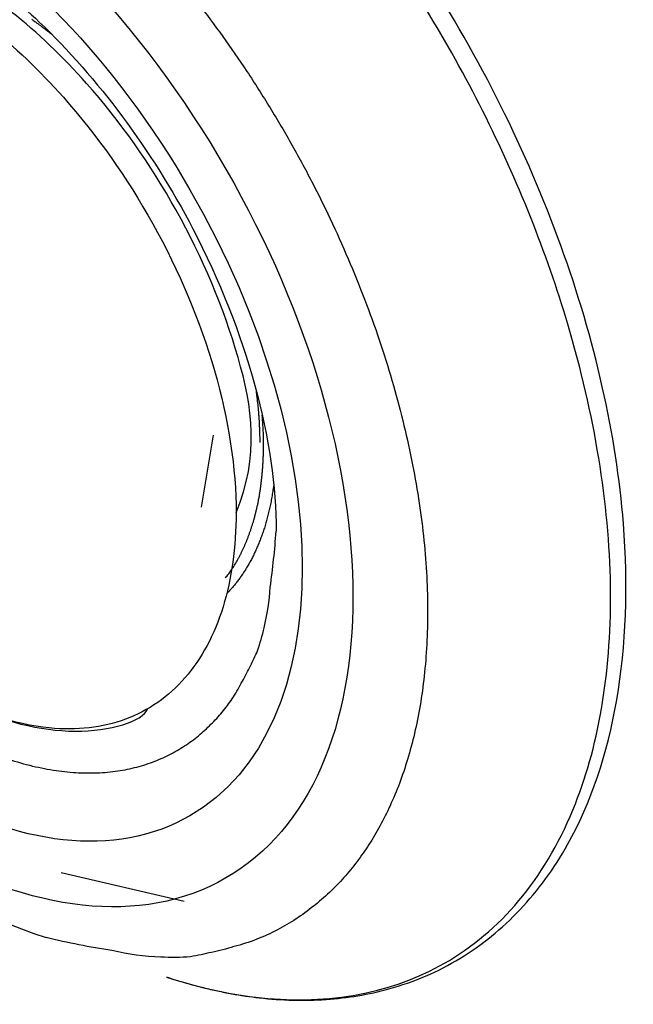
# Model space of a CAD drawing. Extents: x 3 to 1947, y 1 to 2955.
# Drawn here: x 1752 to 1759, y 2493 to 2504 of the extents above; entities that cross this region are included whole.
import ezdxf

# ---------------------------------------------------------------- set-up
doc = ezdxf.new("R2010")
doc.units = 0
doc.header["$MEASUREMENT"] = 0
doc.layers.add('V9L204', color=7, linetype='CONTINUOUS')

msp = doc.modelspace()

# ---------------------------------------------------------------- linework, layer by layer
at = {"layer": 'V9L204', "color": 1, "linetype": 'Continuous'}
msp.add_line((1753.955, 2498.089), (1754.087, 2498.9), dxfattribs=at)
at = {"layer": 'V9L204', "color": 3, "linetype": 'Continuous'}
msp.add_line((1752.379, 2493.993), (1753.759, 2493.669), dxfattribs=at)
for points in [[(1753.913, 2503.745, -0.009136), (1754.192, 2503.371, -0.009064), (1754.463, 2502.98, -0.009094), (1754.723, 2502.571, -0.00909), (1754.972, 2502.149, -0.009168), (1755.206, 2501.715, -0.009236), (1755.424, 2501.271, -0.009369), (1755.624, 2500.821, -0.009517), (1755.806, 2500.366, -0.00971), (1755.968, 2499.911, -0.009947), (1756.108, 2499.457, -0.010206), (1756.227, 2499.008, -0.01054), (1756.324, 2498.566, -0.010871), (1756.398, 2498.135, -0.01131), (1756.451, 2497.715, -0.011716), (1756.482, 2497.31, -0.012262), (1756.493, 2496.921, -0.012738), (1756.483, 2496.549, -0.013391), (1756.454, 2496.196, -0.013936), (1756.408, 2495.864, -0.014655), (1756.345, 2495.552, -0.015184), (1756.267, 2495.261, -0.015996), (1756.176, 2494.99, -0.016629), (1756.071, 2494.741, -0.017199), (1755.957, 2494.512, -0.017343), (1755.834, 2494.305, -0.018446), (1755.7, 2494.114, -0.018832), (1755.552, 2493.934, -0.019583), (1755.39, 2493.767, -0.021768), (1755.21, 2493.612, -0.021955), (1755.015, 2493.471, -0.021155), (1754.805, 2493.347, -0.024507), (1754.573, 2493.242, -0.030537), (1754.317, 2493.16, -0.022073), (1754.066, 2493.095, -0.005934), (1753.83, 2493.045, -0.032257), (1753.497, 2493.042, -0.051734), (1752.948, 2493.116, -0.021883), (1752.208, 2493.261, -0.010466)], [(1752.046, 2503.564, -0.001175), (1752.063, 2503.552, -0.001195), (1752.08, 2503.54, -0.001155), (1752.097, 2503.528, -0.001073), (1752.114, 2503.516, -0.001182), (1752.131, 2503.504, -0.001405), (1752.148, 2503.491, -0.001058), (1752.165, 2503.479, -0.000355), (1752.18, 2503.468, -0.001492), (1752.199, 2503.453, -0.002548), (1752.228, 2503.431, -0.001231), (1752.267, 2503.401, -0.000648)], [(1754.563, 2499.418), (1754.566, 2499.397, -0.001115), (1754.569, 2499.375, -0.001132), (1754.571, 2499.354, -0.00114), (1754.574, 2499.333, -0.001138), (1754.577, 2499.311, -0.00114), (1754.579, 2499.29, -0.001142), (1754.581, 2499.269, -0.001146), (1754.584, 2499.248, -0.001147), (1754.586, 2499.228, -0.00115), (1754.588, 2499.207, -0.001152), (1754.59, 2499.186, -0.001156), (1754.592, 2499.166, -0.001157), (1754.593, 2499.145, -0.001161), (1754.595, 2499.125, -0.001165), (1754.596, 2499.105, -0.001165), (1754.598, 2499.085, -0.00116), (1754.599, 2499.065, -0.001173), (1754.6, 2499.045, -0.001198), (1754.601, 2499.025, -0.001169), (1754.602, 2499.006, -0.001097), (1754.603, 2498.986, -0.001208), (1754.604, 2498.967, -0.001436), (1754.605, 2498.947, -0.001104), (1754.605, 2498.928, -0.000401), (1754.606, 2498.912, -0.001542), (1754.606, 2498.89, -0.002666), (1754.607, 2498.858, -0.001328), (1754.607, 2498.816, -0.000713)], [(1754.218, 2497.303), (1754.24, 2497.321, 0.026762), (1754.259, 2497.341, 0.032552), (1754.275, 2497.364, 0.02519), (1754.291, 2497.388, 0.005683), (1754.307, 2497.413, -0.000501), (1754.323, 2497.438, 0.003998), (1754.338, 2497.464, 0.005396), (1754.353, 2497.49, 0.00427), (1754.368, 2497.517, 0.003891), (1754.383, 2497.544, 0.004145), (1754.397, 2497.572, 0.004197), (1754.411, 2497.601, 0.004111), (1754.425, 2497.63, 0.004055), (1754.438, 2497.66, 0.004049), (1754.451, 2497.69, 0.004017), (1754.464, 2497.721, 0.003988), (1754.476, 2497.752, 0.003949), (1754.488, 2497.785, 0.003924), (1754.5, 2497.817, 0.003885), (1754.511, 2497.851, 0.003857), (1754.522, 2497.885, 0.003817), (1754.533, 2497.919, 0.003789), (1754.543, 2497.954, 0.003748), (1754.553, 2497.99, 0.003718), (1754.562, 2498.027, 0.003678), (1754.571, 2498.064, 0.003647), (1754.58, 2498.101, 0.003606), (1754.588, 2498.139, 0.003576), (1754.595, 2498.178, 0.003535), (1754.603, 2498.218, 0.003505), (1754.609, 2498.258, 0.003463), (1754.616, 2498.298, 0.003431), (1754.621, 2498.339, 0.003394), (1754.626, 2498.381, 0.003369), (1754.631, 2498.423, 0.003321), (1754.635, 2498.466, 0.003269), (1754.639, 2498.51, 0.003261), (1754.642, 2498.554, 0.0033), (1754.645, 2498.598, 0.003163), (1754.647, 2498.643, 0.002917), (1754.649, 2498.688, 0.003201), (1754.649, 2498.735, 0.003796), (1754.65, 2498.783, 0.002814), (1754.65, 2498.829, 0.000903), (1754.649, 2498.87, 0.003977), (1754.648, 2498.925, 0.006705), (1754.643, 2499.01, 0.003174), (1754.636, 2499.122, 0.001648)], [(1754.765, 2498.351), (1754.76, 2498.317, -0.002634), (1754.756, 2498.284, -0.002699), (1754.751, 2498.251, -0.00274), (1754.745, 2498.218, -0.002747), (1754.74, 2498.186, -0.002769), (1754.734, 2498.154, -0.002791), (1754.728, 2498.122, -0.002818), (1754.721, 2498.091, -0.002837), (1754.714, 2498.06, -0.002862), (1754.707, 2498.03, -0.002882), (1754.7, 2498, -0.002908), (1754.692, 2497.97, -0.002927), (1754.684, 2497.941, -0.002953), (1754.676, 2497.913, -0.002971), (1754.667, 2497.884, -0.002997), (1754.659, 2497.856, -0.003015), (1754.65, 2497.828, -0.003041), (1754.641, 2497.801, -0.003059), (1754.631, 2497.774, -0.003084), (1754.621, 2497.748, -0.003101), (1754.611, 2497.722, -0.003126), (1754.601, 2497.696, -0.003142), (1754.591, 2497.671, -0.003166), (1754.58, 2497.646, -0.003182), (1754.57, 2497.622, -0.003205), (1754.559, 2497.597, -0.00322), (1754.548, 2497.574, -0.003242), (1754.536, 2497.55, -0.003256), (1754.525, 2497.527, -0.003278), (1754.513, 2497.505, -0.003291), (1754.501, 2497.482, -0.003311), (1754.489, 2497.461, -0.003321), (1754.477, 2497.439, -0.003342), (1754.464, 2497.418, -0.003356), (1754.452, 2497.397, -0.003368), (1754.439, 2497.377, -0.00336), (1754.426, 2497.357, -0.003399), (1754.413, 2497.337, -0.003467), (1754.4, 2497.318, -0.003402), (1754.386, 2497.299, -0.003177), (1754.373, 2497.28, -0.003547), (1754.359, 2497.262, -0.004341), (1754.344, 2497.243, -0.00329), (1754.33, 2497.225, -0.001035), (1754.317, 2497.209, -0.004798), (1754.3, 2497.189, -0.008453), (1754.273, 2497.159, -0.004125), (1754.237, 2497.12, -0.002166)], [(1751.751, 2495.275, 0.019117), (1752.024, 2495.194, 0.020574), (1752.288, 2495.141, 0.022261), (1752.542, 2495.112, 0.023717), (1752.784, 2495.11, 0.025362), (1753.013, 2495.131, 0.026535), (1753.228, 2495.175, 0.027565), (1753.429, 2495.24, 0.027656), (1753.613, 2495.324, 0.028109), (1753.783, 2495.425, 0.028114), (1753.938, 2495.542, 0.02624), (1754.076, 2495.671, 0.022463), (1754.2, 2495.808, 0.024458), (1754.311, 2495.961, 0.028189), (1754.412, 2496.137, 0.018586), (1754.504, 2496.311, 0.003359), (1754.583, 2496.479, 0.028291), (1754.656, 2496.738, 0.044439), (1754.725, 2497.192, 0.017915), (1754.791, 2497.82, 0.008272)]]:
    msp.add_lwpolyline(points, format="xyb", dxfattribs=at)
for major_axis in [(3.444, -5.965), (3.041, -5.267)]:
    msp.add_ellipse((1750.783, 2499.895), major_axis=major_axis, ratio=0.57735, start_param=0, end_param=6.283185, dxfattribs=at)
for points, knots in [([(1753.56, 2492.819), (1753.563, 2492.818), (1753.567, 2492.817), (1753.572, 2492.815), (1753.579, 2492.813), (1753.587, 2492.81), (1753.597, 2492.807), (1753.607, 2492.803), (1753.631, 2492.796), (1753.661, 2492.787), (1753.695, 2492.776), (1753.733, 2492.765), (1753.806, 2492.744), (1753.891, 2492.721), (1754.007, 2492.691), (1754.134, 2492.662), (1754.343, 2492.62), (1754.628, 2492.578), (1754.983, 2492.553), (1755.354, 2492.561), (1755.713, 2492.603), (1756.233, 2492.718), (1756.876, 2492.992), (1757.554, 2493.545), (1758.525, 2494.869), (1758.955, 2497.392), (1758.131, 2501.031), (1756.555, 2504.187), (1754.795, 2506.309), (1753.531, 2507.375), (1752.892, 2507.829), (1752.574, 2508.025), (1752.411, 2508.121), (1752.41, 2508.121), (1752.41, 2508.121)], [0, 0, 0, 0, 0.00045, 0.000676, 0.000901, 0.001464, 0.002027, 0.00259, 0.003152, 0.005967, 0.007374, 0.008782, 0.012299, 0.019334, 0.022852, 0.031638, 0.040424, 0.057991, 0.079897, 0.10184, 0.123813, 0.145802, 0.200831, 0.255814, 0.310734, 0.498591, 0.631249, 0.76371, 0.896199, 0.948028, 0.973971, 0.99991, 0.999933, 1, 1, 1, 1]), ([(1753.56, 2492.819), (1753.95, 2492.691), (1754.332, 2492.61), (1755.459, 2492.513), (1756.158, 2492.659), (1757.047, 2493.192), (1757.325, 2493.436), (1757.8, 2494.025), (1757.998, 2494.372), (1758.426, 2495.456), (1758.561, 2496.294), (1758.532, 2498.128), (1758.368, 2499.132), (1757.829, 2500.944), (1757.506, 2501.753), (1756.719, 2503.315), (1756.254, 2504.072), (1755.222, 2505.464), (1754.654, 2506.103), (1753.466, 2507.204), (1752.844, 2507.67), (1752.224, 2508.028)], [65.932035, 65.932035, 65.932035, 65.932035, 69.536416, 69.536416, 77.018788, 77.018788, 81.029875, 81.029875, 85.040962, 85.040962, 92.166556, 92.166556, 99.29215, 99.29215, 104.90941, 104.90941, 110.52668, 110.52668, 116.14394, 116.14394, 121.7612, 121.7612, 121.7612, 121.7612]), ([(1745.751, 2504.445), (1745.75, 2504.438), (1745.747, 2504.424), (1745.742, 2504.401), (1745.735, 2504.367), (1745.728, 2504.331), (1745.715, 2504.261), (1745.699, 2504.163), (1745.669, 2503.963), (1745.646, 2503.749), (1745.621, 2503.385), (1745.615, 2502.992), (1745.647, 2502.376), (1745.74, 2501.628), (1746.018, 2500.392), (1746.69, 2498.572), (1748.565, 2495.468), (1750.743, 2493.737), (1752.208, 2493.261)], [0, 0, 0, 0, 0.001823, 0.003644, 0.005916, 0.010453, 0.012718, 0.023977, 0.03518, 0.062738, 0.076373, 0.122869, 0.155149, 0.217522, 0.290302, 0.424247, 0.611053, 1, 1, 1, 1]), ([(1750.991, 2504.403), (1750.992, 2504.402), (1750.999, 2504.398), (1751.023, 2504.384), (1751.086, 2504.347), (1751.22, 2504.264), (1751.578, 2504.021), (1752.567, 2503.202), (1754.197, 2501.022), (1754.799, 2498.809), (1754.791, 2497.82)], [0, 0, 0, 0, 0.000672, 0.004029, 0.012467, 0.033848, 0.075011, 0.19906, 0.546031, 1, 1, 1, 1])]:
    msp.add_open_spline(points, degree=3, knots=knots, dxfattribs=at)
at = {"layer": 'V9L204', "color": 1, "linetype": 'Continuous'}
for points, knots in [([(1747.547, 2501.949), (1747.547, 2502.436), (1747.708, 2503.329), (1748.399, 2504.194), (1749.44, 2504.474), (1750.552, 2504.177), (1751.568, 2503.529), (1752.534, 2502.611), (1753.474, 2501.282), (1754.176, 2499.614), (1754.342, 2498.523), (1754.342, 2498.026)], [37.674826, 37.674826, 37.674826, 37.674826, 41.901114, 46.234044, 50.426875, 54.619705, 57.585374, 60.551043, 64.715077, 69.032364, 73.349651, 73.349651, 73.349651, 73.349651]), ([(1754.342, 2498.026), (1754.607, 2498.668), (1754.441, 2499.762), (1753.737, 2501.433), (1752.795, 2502.766), (1751.913, 2503.604), (1751.409, 2503.948), (1751.202, 2504.068)], [2, 2, 2, 2, 6.317287, 10.634574, 14.798609, 17.764277, 19.838901, 19.838901, 19.838901, 19.838901]), ([(1754.342, 2498.026), (1754.342, 2497.641), (1754.243, 2496.928), (1753.81, 2496.122), (1753.13, 2495.649), (1752.185, 2495.54), (1751.41, 2495.801), (1750.966, 2496.052), (1750.469, 2496.378)], [2, 2, 2, 2, 5.346884, 8.693769, 12.040653, 15.387537, 19.633116, 19.837413, 19.837413, 19.837413, 19.837413]), ([(1750.469, 2496.378), (1750.474, 2496.374), (1750.492, 2496.362), (1750.541, 2496.325), (1750.662, 2496.241), (1750.922, 2496.069), (1751.568, 2495.728), (1752.56, 2495.468), (1753.293, 2495.686), (1753.348, 2495.827)], [0, 0, 0, 0, 0.0025488, 0.0089206, 0.0248482, 0.0646545, 0.1391923, 0.3501005, 0.5598245, 0.5598245, 0.5598245, 0.5598245])]:
    msp.add_open_spline(points, degree=3, knots=knots, dxfattribs=at)
at = {"layer": 'V9L204', "color": 3, "linetype": 'Continuous'}
msp.add_open_spline([(1753.559, 2492.819), (1753.56, 2492.819), (1753.56, 2492.819), (1753.56, 2492.819)], degree=3, dxfattribs=at)

doc.saveas('drawing.dxf')
